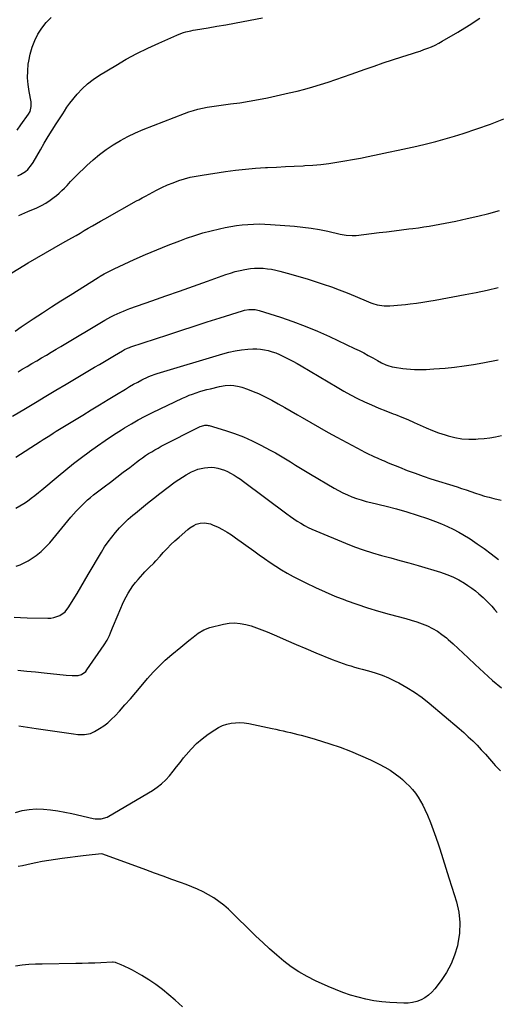
# Model space of a CAD drawing. Units: inches. Extents: x 1905486 to 1910806, y 427242 to 432587.
# Drawn here: x 1906916 to 1907273, y 430493 to 431231 of the extents above; entities that cross this region are included whole.
import ezdxf

# ---------------------------------------------------------------- set-up
doc = ezdxf.new("R2010")
doc.units = ezdxf.units.IN
doc.header["$MEASUREMENT"] = 0
doc.layers.add('7', color=7, linetype='Continuous')
doc.layers.add('8', color=7, linetype='Continuous')

msp = doc.modelspace()

# ---------------------------------------------------------------- linework, layer by layer
at = {"layer": '7', "color": 18}
for points in [[(1906914.3, 431147.83, 1772), (1906917.21, 431151.87, 1772), (1906922.89, 431159.93, 1772), (1906924.07, 431162.05, 1772), (1906924.96, 431165.56, 1772), (1906924.8, 431169.18, 1772), (1906923.27, 431176.96, 1772), (1906922.53, 431182.07, 1772), (1906922.13, 431187.18, 1772), (1906922.26, 431192.3, 1772), (1906922.72, 431197.44, 1772), (1906923.04, 431199.66, 1772), (1906924.1, 431204.93, 1772), (1906925.55, 431210.07, 1772), (1906927.57, 431215.01, 1772), (1906929.97, 431219.82, 1772), (1906932.91, 431224.32, 1772), (1906936.15, 431228.56, 1772), (1906939.86, 431232.41, 1772)], [(1906914.86, 431113.8, 1774), (1906916.91, 431114.65, 1774), (1906920.67, 431117.02, 1774), (1906922.34, 431118.51, 1774), (1906925.24, 431121.88, 1774), (1906926.45, 431123.76, 1774), (1906931.89, 431133.33, 1774), (1906934.73, 431138.23, 1774), (1906937.63, 431143.1, 1774), (1906940.61, 431147.91, 1774), (1906943.65, 431152.7, 1774), (1906948.5, 431160.2, 1774), (1906949.79, 431162.22, 1774), (1906951.7, 431165.26, 1774), (1906953.83, 431168.14, 1774), (1906959.39, 431174.83, 1774), (1906963.12, 431178.88, 1774), (1906967.09, 431182.65, 1774), (1906971.41, 431186.01, 1774), (1906975.98, 431189.09, 1774), (1906988.27, 431196.5, 1774), (1906996.17, 431201.05, 1774), (1907004.18, 431205.39, 1774), (1907012.36, 431209.41, 1774), (1907020.64, 431213.22, 1774), (1907034.02, 431219.05, 1774), (1907035.71, 431219.75, 1774), (1907039.15, 431220.98, 1774), (1907040.89, 431221.52, 1774), (1907044.43, 431222.42, 1774), (1907046.22, 431222.79, 1774), (1907048.02, 431223.12, 1774), (1907057.54, 431224.67, 1774), (1907064.1, 431225.77, 1774), (1907070.65, 431226.9, 1774), (1907077.2, 431228.08, 1774), (1907083.74, 431229.3, 1774), (1907098.24, 431232.06, 1774)], [(1906915.57, 431084.12, 1776), (1906922.45, 431086.95, 1776), (1906929.07, 431089.83, 1776), (1906932.52, 431091.5, 1776), (1906935.85, 431093.34, 1776), (1906939.03, 431095.45, 1776), (1906942.1, 431097.73, 1776), (1906943.85, 431099.15, 1776), (1906945.93, 431100.9, 1776), (1906947.95, 431102.71, 1776), (1906949.89, 431104.61, 1776), (1906951.77, 431106.57, 1776), (1906954.46, 431109.49, 1776), (1906957.48, 431112.72, 1776), (1906958, 431113.24, 1776), (1906958.53, 431113.75, 1776), (1906966.56, 431121.48, 1776), (1906971.23, 431125.7, 1776), (1906976.05, 431129.73, 1776), (1906981.1, 431133.46, 1776), (1906986.31, 431136.99, 1776), (1906986.35, 431137.02, 1776), (1906991.78, 431140.25, 1776), (1906997.32, 431143.26, 1776), (1907003.03, 431145.94, 1776), (1907008.85, 431148.4, 1776), (1907039.71, 431160.41, 1776), (1907043.04, 431161.62, 1776), (1907046.41, 431162.7, 1776), (1907049.83, 431163.62, 1776), (1907053.28, 431164.42, 1776), (1907056.76, 431165.1, 1776), (1907060.25, 431165.72, 1776), (1907063.76, 431166.25, 1776), (1907067.27, 431166.72, 1776), (1907074.24, 431167.57, 1776), (1907081.24, 431168.52, 1776), (1907088.21, 431169.6, 1776), (1907095.14, 431170.88, 1776), (1907102.06, 431172.28, 1776), (1907118.23, 431175.81, 1776), (1907124.15, 431177.19, 1776), (1907130.04, 431178.68, 1776), (1907135.88, 431180.34, 1776), (1907141.7, 431182.11, 1776), (1907147.48, 431183.99, 1776), (1907153.26, 431185.91, 1776), (1907159.01, 431187.88, 1776), (1907164.75, 431189.88, 1776), (1907175.07, 431193.54, 1776), (1907181.92, 431195.93, 1776), (1907188.78, 431198.27, 1776), (1907195.67, 431200.54, 1776), (1907202.58, 431202.76, 1776), (1907210.64, 431205.32, 1776), (1907213.52, 431206.26, 1776), (1907216.38, 431207.23, 1776), (1907219.23, 431208.26, 1776), (1907222.06, 431209.32, 1776), (1907224.85, 431210.47, 1776), (1907227.6, 431211.71, 1776), (1907230.28, 431213.08, 1776), (1907232.93, 431214.55, 1776), (1907244.73, 431221.46, 1776), (1907252.99, 431226.57, 1776), (1907261.06, 431231.93, 1776)], [(1906899.12, 431034.33, 1778), (1906922.67, 431048.53, 1778), (1906929.1, 431052.36, 1778), (1906935.55, 431056.15, 1778), (1906942.03, 431059.88, 1778), (1906948.54, 431063.56, 1778), (1906955.4, 431067.4, 1778), (1906958.49, 431069.15, 1778), (1906961.57, 431070.92, 1778), (1906964.64, 431072.72, 1778), (1906967.69, 431074.54, 1778), (1906970.74, 431076.36, 1778), (1906973.8, 431078.15, 1778), (1906976.89, 431079.92, 1778), (1906979.98, 431081.66, 1778), (1907003.92, 431094.98, 1778), (1907005.58, 431095.9, 1778), (1907008.08, 431097.23, 1778), (1907010.58, 431098.56, 1778), (1907018.88, 431102.98, 1778), (1907022.91, 431105.01, 1778), (1907027, 431106.9, 1778), (1907031.18, 431108.59, 1778), (1907035.42, 431110.15, 1778), (1907039.73, 431111.48, 1778), (1907044.08, 431112.66, 1778), (1907048.49, 431113.6, 1778), (1907052.94, 431114.38, 1778), (1907070.58, 431116.98, 1778), (1907078.01, 431117.96, 1778), (1907085.45, 431118.8, 1778), (1907092.91, 431119.42, 1778), (1907100.38, 431119.89, 1778), (1907102.02, 431119.97, 1778), (1907108.69, 431120.3, 1778), (1907115.35, 431120.63, 1778), (1907122.02, 431120.97, 1778), (1907128.69, 431121.31, 1778), (1907130.02, 431121.38, 1778), (1907136.01, 431121.78, 1778), (1907141.99, 431122.31, 1778), (1907147.94, 431123.04, 1778), (1907153.89, 431123.89, 1778), (1907159.81, 431124.88, 1778), (1907165.72, 431125.92, 1778), (1907171.62, 431127.04, 1778), (1907177.51, 431128.22, 1778), (1907185.58, 431129.88, 1778), (1907192.69, 431131.37, 1778), (1907199.79, 431132.88, 1778), (1907206.88, 431134.43, 1778), (1907213.96, 431136, 1778), (1907221.02, 431137.67, 1778), (1907228.05, 431139.45, 1778), (1907235.03, 431141.41, 1778), (1907241.99, 431143.47, 1778), (1907248.72, 431145.55, 1778), (1907258.95, 431148.92, 1778), (1907269.09, 431152.53, 1778), (1907279.09, 431156.5, 1778)], [(1906915.17, 430967.06, 1782), (1906918.21, 430968.87, 1782), (1906921.82, 430971.02, 1782), (1906925.43, 430973.17, 1782), (1906929.04, 430975.31, 1782), (1906932.66, 430977.45, 1782), (1906936.27, 430979.59, 1782), (1906939.88, 430981.74, 1782), (1906943.49, 430983.88, 1782), (1906947.11, 430986.02, 1782), (1906980.16, 431005.62, 1782), (1906982.4, 431006.9, 1782), (1906984.66, 431008.13, 1782), (1906986.96, 431009.3, 1782), (1906989.28, 431010.42, 1782), (1906991.64, 431011.47, 1782), (1906994.01, 431012.47, 1782), (1906996.41, 431013.41, 1782), (1906998.83, 431014.31, 1782), (1907015.24, 431020.11, 1782), (1907025.67, 431023.8, 1782), (1907036.09, 431027.49, 1782), (1907046.52, 431031.18, 1782), (1907056.94, 431034.88, 1782), (1907070.82, 431039.8, 1782), (1907074.32, 431040.95, 1782), (1907077.85, 431042, 1782), (1907081.43, 431042.89, 1782), (1907085.04, 431043.67, 1782), (1907089.15, 431044.33, 1782), (1907092.31, 431044.64, 1782), (1907095.49, 431044.68, 1782), (1907098.68, 431044.56, 1782), (1907101.86, 431044.22, 1782), (1907105.02, 431043.76, 1782), (1907108.15, 431043.13, 1782), (1907111.26, 431042.39, 1782), (1907119.42, 431040.19, 1782), (1907125.56, 431038.47, 1782), (1907131.68, 431036.66, 1782), (1907137.76, 431034.73, 1782), (1907143.81, 431032.71, 1782), (1907149.82, 431030.57, 1782), (1907155.8, 431028.35, 1782), (1907161.73, 431026.02, 1782), (1907167.63, 431023.6, 1782), (1907177.79, 431019.32, 1782), (1907179.39, 431018.69, 1782), (1907181, 431018.11, 1782), (1907184.28, 431017.14, 1782), (1907185.96, 431016.79, 1782), (1907189.33, 431016.43, 1782), (1907193.56, 431016.52, 1782), (1907196.54, 431016.67, 1782), (1907199.51, 431016.87, 1782), (1907202.47, 431017.15, 1782), (1907205.43, 431017.48, 1782), (1907208.93, 431017.91, 1782), (1907213.63, 431018.53, 1782), (1907218.32, 431019.21, 1782), (1907223, 431019.96, 1782), (1907227.67, 431020.76, 1782), (1907250.09, 431024.79, 1782), (1907258.38, 431026.41, 1782), (1907266.63, 431028.19, 1782), (1907274.83, 431030.22, 1782)], [(1906910.85, 430933.7, 1784), (1906920.53, 430939.54, 1784), (1906928.15, 430944.12, 1784), (1906935.78, 430948.7, 1784), (1906943.42, 430953.25, 1784), (1906951.06, 430957.79, 1784), (1906972.32, 430970.39, 1784), (1906976.06, 430972.6, 1784), (1906979.79, 430974.81, 1784), (1906983.53, 430977.02, 1784), (1906987.26, 430979.23, 1784), (1906993.26, 430982.77, 1784), (1906994.75, 430983.6, 1784), (1906997.08, 430984.69, 1784), (1906998.68, 430985.31, 1784), (1906999.49, 430985.59, 1784), (1907027.29, 430994.78, 1784), (1907037.1, 430998, 1784), (1907046.92, 431001.19, 1784), (1907056.75, 431004.35, 1784), (1907066.58, 431007.48, 1784), (1907083.2, 431012.74, 1784), (1907084.74, 431013.17, 1784), (1907087.89, 431013.72, 1784), (1907092.67, 431013.7, 1784), (1907095.78, 431013, 1784), (1907111.63, 431007.95, 1784), (1907121.02, 431004.75, 1784), (1907130.31, 431001.3, 1784), (1907139.45, 430997.49, 1784), (1907148.5, 430993.42, 1784), (1907167.29, 430984.53, 1784), (1907170.71, 430982.86, 1784), (1907174.11, 430981.13, 1784), (1907177.46, 430979.33, 1784), (1907180.79, 430977.47, 1784), (1907184.41, 430975.39, 1784), (1907187.45, 430973.77, 1784), (1907190.58, 430972.33, 1784), (1907192.19, 430971.72, 1784), (1907195.49, 430970.79, 1784), (1907197.17, 430970.47, 1784), (1907203.29, 430969.53, 1784), (1907206.19, 430969.16, 1784), (1907209.1, 430968.88, 1784), (1907212.02, 430968.74, 1784), (1907214.94, 430968.69, 1784), (1907217.87, 430968.74, 1784), (1907220.8, 430968.84, 1784), (1907223.72, 430968.99, 1784), (1907226.64, 430969.19, 1784), (1907235.07, 430969.84, 1784), (1907242.19, 430970.53, 1784), (1907249.29, 430971.38, 1784), (1907256.35, 430972.48, 1784), (1907263.39, 430973.74, 1784), (1907274.92, 430976.03, 1784)], [(1906913.28, 430903.02, 1786), (1906931.49, 430914.71, 1786), (1906933.93, 430916.28, 1786), (1906936.37, 430917.85, 1786), (1906938.82, 430919.42, 1786), (1906941.26, 430921, 1786), (1906943.71, 430922.56, 1786), (1906946.17, 430924.11, 1786), (1906948.64, 430925.64, 1786), (1906951.12, 430927.15, 1786), (1906963.5, 430934.65, 1786), (1906969.84, 430938.5, 1786), (1906976.19, 430942.35, 1786), (1906982.53, 430946.2, 1786), (1906988.87, 430950.06, 1786), (1906995.49, 430954.09, 1786), (1906998.54, 430955.9, 1786), (1907001.62, 430957.65, 1786), (1907004.75, 430959.32, 1786), (1907007.91, 430960.93, 1786), (1907012.67, 430963.29, 1786), (1907014.28, 430964.04, 1786), (1907018.45, 430965.56, 1786), (1907019.29, 430965.82, 1786), (1907068.47, 430980.57, 1786), (1907073.1, 430981.78, 1786), (1907077.78, 430982.78, 1786), (1907082.51, 430983.45, 1786), (1907087.27, 430983.9, 1786), (1907090.97, 430984.12, 1786), (1907093.91, 430984.15, 1786), (1907096.82, 430983.99, 1786), (1907099.7, 430983.55, 1786), (1907102.57, 430982.91, 1786), (1907105.38, 430982.05, 1786), (1907108.16, 430981.09, 1786), (1907110.88, 430979.98, 1786), (1907113.57, 430978.76, 1786), (1907117.89, 430976.59, 1786), (1907121.06, 430974.92, 1786), (1907124.19, 430973.18, 1786), (1907127.29, 430971.39, 1786), (1907154.15, 430955.41, 1786), (1907159.19, 430952.51, 1786), (1907164.29, 430949.72, 1786), (1907169.47, 430947.09, 1786), (1907174.7, 430944.56, 1786), (1907180, 430942.18, 1786), (1907185.34, 430939.87, 1786), (1907190.72, 430937.69, 1786), (1907196.15, 430935.59, 1786), (1907197.94, 430934.92, 1786), (1907202.61, 430933.1, 1786), (1907207.25, 430931.18, 1786), (1907211.83, 430929.14, 1786), (1907216.37, 430927.02, 1786), (1907220.92, 430924.94, 1786), (1907225.54, 430923.01, 1786), (1907230.24, 430921.3, 1786), (1907235, 430919.74, 1786), (1907237.27, 430919.06, 1786), (1907242.4, 430917.81, 1786), (1907247.56, 430916.93, 1786), (1907252.79, 430916.6, 1786), (1907258.07, 430916.64, 1786), (1907259.91, 430916.75, 1786), (1907264.28, 430917.12, 1786), (1907268.63, 430917.63, 1786), (1907272.95, 430918.34, 1786), (1907277.25, 430919.19, 1786)], [(1906913.47, 430864.98, 1788), (1906916.5, 430866.52, 1788), (1906919.39, 430868.29, 1788), (1906922.2, 430870.22, 1788), (1906924.93, 430872.3, 1788), (1906927.63, 430874.4, 1788), (1906930.29, 430876.54, 1788), (1906932.94, 430878.72, 1788), (1906945.16, 430888.95, 1788), (1906950.87, 430893.64, 1788), (1906956.63, 430898.24, 1788), (1906962.48, 430902.74, 1788), (1906968.39, 430907.16, 1788), (1906968.56, 430907.29, 1788), (1906974.47, 430911.53, 1788), (1906980.44, 430915.68, 1788), (1906986.5, 430919.71, 1788), (1906992.62, 430923.64, 1788), (1906994.87, 430925.05, 1788), (1906999.96, 430928.13, 1788), (1907005.12, 430931.08, 1788), (1907010.38, 430933.85, 1788), (1907015.7, 430936.49, 1788), (1907038.16, 430947.16, 1788), (1907040.7, 430948.31, 1788), (1907043.26, 430949.39, 1788), (1907045.86, 430950.38, 1788), (1907048.49, 430951.31, 1788), (1907051.15, 430952.15, 1788), (1907053.82, 430952.94, 1788), (1907056.51, 430953.66, 1788), (1907059.21, 430954.34, 1788), (1907066.03, 430955.95, 1788), (1907070.24, 430956.69, 1788), (1907074.51, 430956.94, 1788), (1907076.64, 430956.83, 1788), (1907080.81, 430956.11, 1788), (1907082.85, 430955.49, 1788), (1907087.1, 430953.96, 1788), (1907091.2, 430952.38, 1788), (1907095.26, 430950.68, 1788), (1907099.23, 430948.8, 1788), (1907103.15, 430946.8, 1788), (1907105.15, 430945.72, 1788), (1907110.01, 430943.06, 1788), (1907114.85, 430940.37, 1788), (1907119.65, 430937.61, 1788), (1907124.43, 430934.81, 1788), (1907127.84, 430932.8, 1788), (1907134.33, 430929, 1788), (1907140.86, 430925.26, 1788), (1907147.43, 430921.61, 1788), (1907154.03, 430918, 1788), (1907172.71, 430907.96, 1788), (1907174.43, 430907.06, 1788), (1907177.91, 430905.34, 1788), (1907180.15, 430904.3, 1788), (1907181.68, 430903.61, 1788), (1907184.75, 430902.24, 1788), (1907187.82, 430900.89, 1788), (1907189.36, 430900.23, 1788), (1907192.46, 430898.94, 1788), (1907200.94, 430895.48, 1788), (1907206.76, 430893.18, 1788), (1907212.62, 430890.99, 1788), (1907218.52, 430888.94, 1788), (1907224.46, 430886.98, 1788), (1907243.99, 430880.82, 1788), (1907247.45, 430879.71, 1788), (1907250.9, 430878.58, 1788), (1907254.33, 430877.41, 1788), (1907257.76, 430876.22, 1788), (1907261.2, 430875.07, 1788), (1907264.66, 430873.99, 1788), (1907268.15, 430873.02, 1788), (1907271.66, 430872.11, 1788), (1907277.04, 430870.81, 1788)], [(1906912.06, 430783.17, 1792), (1906916.96, 430782.92, 1792), (1906921.88, 430782.76, 1792), (1906937.26, 430782.45, 1792), (1906939.64, 430782.58, 1792), (1906941.96, 430782.95, 1792), (1906946.39, 430784.61, 1792), (1906950.23, 430787.35, 1792), (1906953.2, 430791.01, 1792), (1906956.39, 430796.28, 1792), (1906959.24, 430800.99, 1792), (1906962.07, 430805.72, 1792), (1906964.88, 430810.45, 1792), (1906967.68, 430815.19, 1792), (1906977.54, 430831.99, 1792), (1906979.95, 430835.86, 1792), (1906982.5, 430839.63, 1792), (1906985.24, 430843.26, 1792), (1906988.11, 430846.79, 1792), (1906991.16, 430850.18, 1792), (1906994.32, 430853.46, 1792), (1906997.63, 430856.59, 1792), (1907001.04, 430859.61, 1792), (1907002.98, 430861.24, 1792), (1907007.47, 430864.96, 1792), (1907012, 430868.64, 1792), (1907016.59, 430872.23, 1792), (1907021.22, 430875.78, 1792), (1907032.83, 430884.53, 1792), (1907035.49, 430886.43, 1792), (1907038.21, 430888.23, 1792), (1907041.02, 430889.9, 1792), (1907045.13, 430892.12, 1792), (1907047.45, 430893.18, 1792), (1907049.83, 430894.07, 1792), (1907052.28, 430894.72, 1792), (1907054.85, 430895.22, 1792), (1907057.36, 430895.44, 1792), (1907059.85, 430895.48, 1792), (1907062.34, 430895.24, 1792), (1907064.82, 430894.82, 1792), (1907067.25, 430894.16, 1792), (1907069.63, 430893.36, 1792), (1907071.93, 430892.35, 1792), (1907074.18, 430891.21, 1792), (1907076.98, 430889.57, 1792), (1907079.33, 430888.11, 1792), (1907081.63, 430886.56, 1792), (1907083.88, 430884.94, 1792), (1907116.58, 430860.6, 1792), (1907119.11, 430858.76, 1792), (1907121.69, 430856.97, 1792), (1907124.3, 430855.25, 1792), (1907126.95, 430853.57, 1792), (1907129.66, 430852, 1792), (1907132.41, 430850.51, 1792), (1907135.23, 430849.16, 1792), (1907138.09, 430847.89, 1792), (1907160.47, 430838.64, 1792), (1907167.09, 430836.05, 1792), (1907173.78, 430833.64, 1792), (1907180.56, 430831.51, 1792), (1907187.41, 430829.56, 1792), (1907194.28, 430827.71, 1792), (1907201.15, 430825.82, 1792), (1907208, 430823.86, 1792), (1907214.84, 430821.87, 1792), (1907231.7, 430816.86, 1792), (1907236.38, 430815.25, 1792), (1907240.95, 430813.38, 1792), (1907245.33, 430811.13, 1792), (1907249.6, 430808.62, 1792), (1907252.16, 430806.98, 1792), (1907255, 430805.03, 1792), (1907257.77, 430802.98, 1792), (1907260.43, 430800.78, 1792), (1907263.57, 430797.97, 1792), (1907265.77, 430795.83, 1792), (1907267.94, 430793.65, 1792), (1907270.04, 430791.41, 1792), (1907272.09, 430789.13, 1792), (1907274.11, 430786.81, 1792)], [(1906914.95, 430743.7, 1794), (1906921.53, 430742.93, 1794), (1906928.11, 430742.22, 1794), (1906934.69, 430741.55, 1794), (1906951.06, 430739.95, 1794), (1906955.64, 430739.54, 1794), (1906960.16, 430739.53, 1794), (1906962.69, 430740.33, 1794), (1906965.85, 430742.68, 1794), (1906966.69, 430743.72, 1794), (1906979.63, 430762.51, 1794), (1906981.76, 430765.94, 1794), (1906983.54, 430769.57, 1794), (1906984.34, 430771.43, 1794), (1906985.91, 430775.17, 1794), (1906986.69, 430777.04, 1794), (1906991.98, 430789.99, 1794), (1906993.25, 430792.91, 1794), (1906994.6, 430795.78, 1794), (1906996.07, 430798.59, 1794), (1906997.63, 430801.36, 1794), (1906999.32, 430804.05, 1794), (1907001.12, 430806.66, 1794), (1907003.07, 430809.16, 1794), (1907005.11, 430811.59, 1794), (1907008.55, 430815.42, 1794), (1907010.12, 430817.14, 1794), (1907013.36, 430820.49, 1794), (1907016.68, 430823.76, 1794), (1907018.31, 430825.42, 1794), (1907021.47, 430828.84, 1794), (1907023.91, 430831.59, 1794), (1907026.73, 430834.64, 1794), (1907029.63, 430837.63, 1794), (1907032.64, 430840.49, 1794), (1907035.73, 430843.28, 1794), (1907042.32, 430849.01, 1794), (1907043.7, 430850.1, 1794), (1907046.69, 430851.93, 1794), (1907048.63, 430852.81, 1794), (1907051.64, 430853.69, 1794), (1907054.76, 430853.92, 1794), (1907059.36, 430853.06, 1794), (1907060.82, 430852.49, 1794), (1907064.91, 430850.57, 1794), (1907068.33, 430848.85, 1794), (1907071.69, 430847, 1794), (1907074.93, 430844.95, 1794), (1907078.09, 430842.79, 1794), (1907091.65, 430832.93, 1794), (1907095.73, 430830, 1794), (1907099.85, 430827.1, 1794), (1907104.01, 430824.27, 1794), (1907108.19, 430821.48, 1794), (1907112.44, 430818.79, 1794), (1907116.75, 430816.21, 1794), (1907121.15, 430813.78, 1794), (1907125.61, 430811.46, 1794), (1907130.8, 430808.87, 1794), (1907137.95, 430805.44, 1794), (1907145.17, 430802.16, 1794), (1907152.48, 430799.1, 1794), (1907159.85, 430796.19, 1794), (1907160.9, 430795.79, 1794), (1907168.89, 430792.92, 1794), (1907176.94, 430790.22, 1794), (1907185.06, 430787.77, 1794), (1907193.24, 430785.49, 1794), (1907205.65, 430782.24, 1794), (1907209.75, 430781.07, 1794), (1907213.82, 430779.78, 1794), (1907217.82, 430778.32, 1794), (1907221.79, 430776.73, 1794), (1907225.61, 430774.88, 1794), (1907229.28, 430772.81, 1794), (1907232.74, 430770.38, 1794), (1907236.06, 430767.73, 1794), (1907237.29, 430766.63, 1794), (1907241.09, 430763.23, 1794), (1907244.87, 430759.8, 1794), (1907248.6, 430756.33, 1794), (1907252.31, 430752.83, 1794), (1907257.64, 430747.75, 1794), (1907264.07, 430741.78, 1794), (1907270.61, 430735.93, 1794), (1907277.3, 430730.27, 1794)], [(1906915.66, 430702.02, 1796), (1906922.08, 430700.99, 1796), (1906928.51, 430700.01, 1796), (1906953.12, 430696.35, 1796), (1906956.51, 430695.88, 1796), (1906959.9, 430695.47, 1796), (1906961.74, 430695.32, 1796), (1906964.85, 430695.37, 1796), (1906969.41, 430696.28, 1796), (1906972.21, 430697.6, 1796), (1906976.07, 430699.9, 1796), (1906979.23, 430702, 1796), (1906982.26, 430704.26, 1796), (1906985.08, 430706.78, 1796), (1906987.76, 430709.47, 1796), (1906990.97, 430712.98, 1796), (1906995.12, 430717.58, 1796), (1906999.23, 430722.22, 1796), (1907003.29, 430726.9, 1796), (1907007.31, 430731.62, 1796), (1907012.07, 430737.29, 1796), (1907016.32, 430742.06, 1796), (1907020.73, 430746.66, 1796), (1907025.39, 430751.01, 1796), (1907030.21, 430755.2, 1796), (1907037.11, 430760.85, 1796), (1907040.12, 430763.3, 1796), (1907043.12, 430765.76, 1796), (1907046.15, 430768.19, 1796), (1907050.04, 430771.23, 1796), (1907054.18, 430773.78, 1796), (1907058.75, 430775.42, 1796), (1907069.08, 430777.96, 1796), (1907073.22, 430778.66, 1796), (1907077.37, 430778.95, 1796), (1907081.51, 430778.61, 1796), (1907085.65, 430777.86, 1796), (1907089.75, 430776.69, 1796), (1907093.81, 430775.39, 1796), (1907097.79, 430773.89, 1796), (1907101.74, 430772.26, 1796), (1907108.63, 430769.21, 1796), (1907115.99, 430765.99, 1796), (1907123.38, 430762.81, 1796), (1907130.79, 430759.69, 1796), (1907138.21, 430756.61, 1796), (1907150.39, 430751.63, 1796), (1907153.15, 430750.55, 1796), (1907155.92, 430749.51, 1796), (1907158.71, 430748.53, 1796), (1907161.52, 430747.6, 1796), (1907164.35, 430746.73, 1796), (1907167.19, 430745.89, 1796), (1907170.04, 430745.09, 1796), (1907172.9, 430744.32, 1796), (1907177.6, 430743.09, 1796), (1907182.76, 430741.56, 1796), (1907187.83, 430739.81, 1796), (1907192.77, 430737.73, 1796), (1907197.63, 430735.43, 1796), (1907200.34, 430734.03, 1796), (1907206.36, 430730.67, 1796), (1907212.21, 430727.05, 1796), (1907217.8, 430723.04, 1796), (1907223.22, 430718.77, 1796), (1907245.6, 430699.86, 1796), (1907249.06, 430696.84, 1796), (1907252.46, 430693.75, 1796), (1907255.77, 430690.57, 1796), (1907259.01, 430687.31, 1796), (1907262.17, 430683.97, 1796), (1907265.29, 430680.6, 1796), (1907268.36, 430677.18, 1796), (1907271.38, 430673.72, 1796), (1907272.69, 430672.2, 1796), (1907276.53, 430668.17, 1796)], [(1906913.01, 430637.06, 1798), (1906918.18, 430638.41, 1798), (1906923.4, 430639.34, 1798), (1906928.69, 430639.63, 1798), (1906934.03, 430639.51, 1798), (1906939.39, 430638.94, 1798), (1906944.73, 430638.23, 1798), (1906950.04, 430637.29, 1798), (1906955.32, 430636.21, 1798), (1906971.24, 430632.58, 1798), (1906972.75, 430632.32, 1798), (1906977.35, 430632.23, 1798), (1906981.74, 430633.45, 1798), (1906983.11, 430634.14, 1798), (1907015.81, 430653.53, 1798), (1907019.33, 430655.88, 1798), (1907022.65, 430658.46, 1798), (1907025.68, 430661.37, 1798), (1907028.51, 430664.52, 1798), (1907031.18, 430667.84, 1798), (1907033.85, 430671.17, 1798), (1907036.49, 430674.51, 1798), (1907039.13, 430677.86, 1798), (1907040.96, 430680.19, 1798), (1907044.68, 430684.52, 1798), (1907048.65, 430688.58, 1798), (1907052.98, 430692.26, 1798), (1907057.55, 430695.68, 1798), (1907062.41, 430698.98, 1798), (1907065.28, 430700.65, 1798), (1907068.26, 430702.07, 1798), (1907071.39, 430703.08, 1798), (1907074.63, 430703.82, 1798), (1907077.95, 430704.17, 1798), (1907081.26, 430704.28, 1798), (1907084.57, 430704.03, 1798), (1907087.87, 430703.54, 1798), (1907105.47, 430699.93, 1798), (1907108.23, 430699.35, 1798), (1907110.98, 430698.75, 1798), (1907113.73, 430698.12, 1798), (1907116.47, 430697.48, 1798), (1907119.3, 430696.79, 1798), (1907121.95, 430696.15, 1798), (1907124.6, 430695.5, 1798), (1907127.26, 430694.85, 1798), (1907129.9, 430694.18, 1798), (1907132.54, 430693.47, 1798), (1907135.16, 430692.7, 1798), (1907137.77, 430691.91, 1798), (1907148.69, 430688.47, 1798), (1907156.49, 430685.82, 1798), (1907164.2, 430682.95, 1798), (1907171.78, 430679.75, 1798), (1907179.28, 430676.33, 1798), (1907185.66, 430673.24, 1798), (1907189.8, 430671.05, 1798), (1907193.81, 430668.67, 1798)], [(1907193.81, 430668.67, 1798), (1907197.64, 430665.99, 1798), (1907201.34, 430663.13, 1798), (1907203.13, 430661.63, 1798), (1907205.76, 430659.29, 1798), (1907208.27, 430656.83, 1798), (1907210.61, 430654.2, 1798), (1907212.83, 430651.46, 1798), (1907214.85, 430648.58, 1798), (1907216.73, 430645.61, 1798), (1907218.39, 430642.52, 1798), (1907219.91, 430639.34, 1798), (1907221.81, 430634.98, 1798), (1907224.08, 430629.52, 1798), (1907226.23, 430624.02, 1798), (1907228.2, 430618.46, 1798), (1907230.06, 430612.85, 1798), (1907231.03, 430609.75, 1798), (1907233.29, 430602.56, 1798), (1907235.55, 430595.36, 1798), (1907237.81, 430588.17, 1798), (1907240.08, 430580.99, 1798), (1907243.49, 430570.22, 1798), (1907245.27, 430562.42, 1798), (1907246.2, 430554.59, 1798), (1907245.85, 430546.71, 1798), (1907244.65, 430538.8, 1798), (1907244.28, 430537.21, 1798), (1907242.16, 430530.27, 1798), (1907239.51, 430523.58, 1798), (1907236.04, 430517.28, 1798), (1907232.03, 430511.23, 1798), (1907227.26, 430504.94, 1798), (1907225.05, 430502.43, 1798), (1907222.64, 430500.18, 1798), (1907219.92, 430498.3, 1798), (1907217.01, 430496.68, 1798), (1907213.88, 430495.5, 1798), (1907210.69, 430494.65, 1798), (1907207.42, 430494.27, 1798), (1907204.08, 430494.2, 1798), (1907193.53, 430494.79, 1798), (1907187.57, 430495.31, 1798), (1907181.64, 430496.08, 1798), (1907175.77, 430497.22, 1798), (1907169.95, 430498.61, 1798), (1907164.2, 430500.32, 1798), (1907158.52, 430502.21, 1798), (1907152.93, 430504.37, 1798), (1907147.41, 430506.7, 1798), (1907137.88, 430511, 1798), (1907131.62, 430514.13, 1798), (1907125.56, 430517.58, 1798), (1907119.8, 430521.5, 1798), (1907114.23, 430525.73, 1798), (1907108.87, 430530.27, 1798), (1907103.58, 430534.9, 1798), (1907098.4, 430539.65, 1798), (1907093.3, 430544.48, 1798), (1907072.65, 430564.49, 1798), (1907069.21, 430567.58, 1798), (1907065.61, 430570.47, 1798), (1907061.8, 430573.06, 1798), (1907057.85, 430575.46, 1798), (1907053.73, 430577.61, 1798), (1907049.56, 430579.62, 1798), (1907045.29, 430581.42, 1798), (1907040.96, 430583.09, 1798), (1907036.72, 430584.6, 1798), (1907030.22, 430586.92, 1798), (1907023.73, 430589.26, 1798), (1907017.25, 430591.62, 1798), (1907010.77, 430593.99, 1798), (1906978.53, 430605.85, 1798), (1906977.65, 430606.01, 1798), (1906973.01, 430605.6, 1798), (1906970.7, 430605.37, 1798), (1906966.07, 430604.86, 1798), (1906963.76, 430604.58, 1798), (1906948.06, 430602.59, 1798), (1906943.09, 430601.9, 1798), (1906938.13, 430601.12, 1798), (1906933.2, 430600.21, 1798), (1906928.28, 430599.21, 1798), (1906924.93, 430598.49, 1798), (1906921.7, 430597.82, 1798), (1906918.46, 430597.18, 1798), (1906915.21, 430596.59, 1798)], [(1907038.37, 430491.41, 1796), (1907032.69, 430496.43, 1796), (1907028.13, 430500.44, 1796), (1907023.28, 430504.44, 1796), (1907018.28, 430508.23, 1796), (1907013.06, 430511.69, 1796), (1907007.68, 430514.94, 1796), (1907000.81, 430518.81, 1796), (1906998.73, 430519.93, 1796), (1906994.5, 430521.98, 1796), (1906992.33, 430522.91, 1796), (1906988.62, 430524.43, 1796), (1906987.96, 430524.66, 1796), (1906986.24, 430524.9, 1796), (1906985.89, 430524.89, 1796), (1906977.19, 430524.46, 1796), (1906972.49, 430524.25, 1796), (1906967.79, 430524.08, 1796), (1906963.09, 430523.96, 1796), (1906958.39, 430523.87, 1796), (1906933.1, 430523.55, 1796), (1906928.08, 430523.39, 1796), (1906923.07, 430523.1, 1796), (1906918.07, 430522.63, 1796), (1906913.08, 430522.02, 1796)]]:
    msp.add_polyline3d(points, dxfattribs=at)
at = {"layer": '8', "color": 18}
for points in [[(1906912.92, 430997.51, 1780), (1906917.43, 431000.6, 1780), (1906921.96, 431003.65, 1780), (1906926.49, 431006.67, 1780), (1906933.32, 431011.18, 1780), (1906940.18, 431015.65, 1780), (1906947.07, 431020.06, 1780), (1906953.99, 431024.43, 1780), (1906975.16, 431037.69, 1780), (1906976.59, 431038.58, 1780), (1906979.5, 431040.28, 1780), (1906980.98, 431041.11, 1780), (1906983.96, 431042.68, 1780), (1906985.48, 431043.42, 1780), (1906987.01, 431044.14, 1780), (1907002.17, 431051.09, 1780), (1907010.58, 431054.83, 1780), (1907019.04, 431058.43, 1780), (1907027.58, 431061.82, 1780), (1907036.18, 431065.08, 1780), (1907041.34, 431066.97, 1780), (1907047.44, 431069.06, 1780), (1907053.59, 431070.97, 1780), (1907059.81, 431072.62, 1780), (1907066.08, 431074.11, 1780), (1907070.33, 431075.02, 1780), (1907074.53, 431075.82, 1780), (1907078.74, 431076.52, 1780), (1907082.98, 431077.03, 1780), (1907087.24, 431077.43, 1780), (1907091.51, 431077.65, 1780), (1907095.78, 431077.73, 1780), (1907100.04, 431077.62, 1780), (1907104.31, 431077.38, 1780), (1907122.2, 431075.96, 1780), (1907128.48, 431075.33, 1780), (1907134.74, 431074.52, 1780), (1907140.96, 431073.45, 1780), (1907147.15, 431072.21, 1780), (1907156.55, 431070.12, 1780), (1907160.99, 431069.32, 1780), (1907165.47, 431068.98, 1780), (1907166.97, 431069.04, 1780), (1907168.46, 431069.17, 1780), (1907185.69, 431071.21, 1780), (1907191.26, 431071.87, 1780), (1907196.83, 431072.55, 1780), (1907202.4, 431073.25, 1780), (1907207.96, 431073.96, 1780), (1907211, 431074.35, 1780), (1907215.04, 431074.89, 1780), (1907219.08, 431075.47, 1780), (1907223.11, 431076.09, 1780), (1907227.14, 431076.74, 1780), (1907231.15, 431077.45, 1780), (1907235.16, 431078.2, 1780), (1907239.16, 431079.02, 1780), (1907243.14, 431079.88, 1780), (1907251.53, 431081.76, 1780), (1907259.69, 431083.64, 1780), (1907267.83, 431085.61, 1780), (1907275.95, 431087.69, 1780)], [(1906913.67, 430821.49, 1790), (1906916.72, 430822.56, 1790), (1906919.65, 430823.93, 1790), (1906922.5, 430825.49, 1790), (1906924.86, 430826.95, 1790), (1906928.68, 430829.57, 1790), (1906932.31, 430832.41, 1790), (1906935.64, 430835.59, 1790), (1906938.78, 430839, 1790), (1906954.68, 430858.06, 1790), (1906956.63, 430860.34, 1790), (1906958.61, 430862.57, 1790), (1906960.65, 430864.76, 1790), (1906962.73, 430866.92, 1790), (1906964.87, 430869, 1790), (1906967.07, 430871.02, 1790), (1906969.35, 430872.95, 1790), (1906971.69, 430874.81, 1790), (1906979.53, 430880.81, 1790), (1906984.32, 430884.47, 1790), (1906989.1, 430888.13, 1790), (1906993.89, 430891.78, 1790), (1906998.69, 430895.43, 1790), (1907003.9, 430899.41, 1790), (1907006.1, 430901.05, 1790), (1907008.33, 430902.66, 1790), (1907010.59, 430904.21, 1790), (1907012.88, 430905.74, 1790), (1907015.2, 430907.2, 1790), (1907017.56, 430908.6, 1790), (1907019.96, 430909.93, 1790), (1907022.39, 430911.21, 1790), (1907051.64, 430926.01, 1790), (1907052.44, 430926.36, 1790), (1907054.96, 430927.02, 1790), (1907056.68, 430927.05, 1790), (1907057.53, 430926.92, 1790), (1907058.38, 430926.72, 1790), (1907070.43, 430923.03, 1790), (1907077.22, 430920.74, 1790), (1907083.91, 430918.2, 1790), (1907090.45, 430915.29, 1790), (1907096.88, 430912.14, 1790), (1907103.97, 430908.42, 1790), (1907107.85, 430906.32, 1790), (1907111.69, 430904.15, 1790), (1907115.46, 430901.88, 1790), (1907119.2, 430899.54, 1790), (1907122.92, 430897.17, 1790), (1907126.66, 430894.84, 1790), (1907130.44, 430892.55, 1790), (1907134.23, 430890.3, 1790), (1907152, 430879.86, 1790), (1907155.24, 430878.07, 1790), (1907158.52, 430876.39, 1790), (1907161.88, 430874.86, 1790), (1907165.3, 430873.45, 1790), (1907168.77, 430872.19, 1790), (1907172.28, 430871.02, 1790), (1907175.83, 430870, 1790), (1907179.41, 430869.07, 1790), (1907190.89, 430866.34, 1790), (1907198.72, 430864.34, 1790), (1907206.49, 430862.17, 1790), (1907214.19, 430859.73, 1790), (1907221.83, 430857.13, 1790), (1907227.98, 430854.91, 1790), (1907232.46, 430853.16, 1790), (1907236.86, 430851.26, 1790), (1907241.16, 430849.12, 1790), (1907245.38, 430846.82, 1790), (1907248.24, 430845.17, 1790), (1907253.76, 430841.82, 1790), (1907259.17, 430838.31, 1790), (1907264.44, 430834.59, 1790), (1907269.6, 430830.71, 1790), (1907275.08, 430826.4, 1790)]]:
    msp.add_polyline3d(points, dxfattribs=at)

doc.saveas('drawing.dxf')
